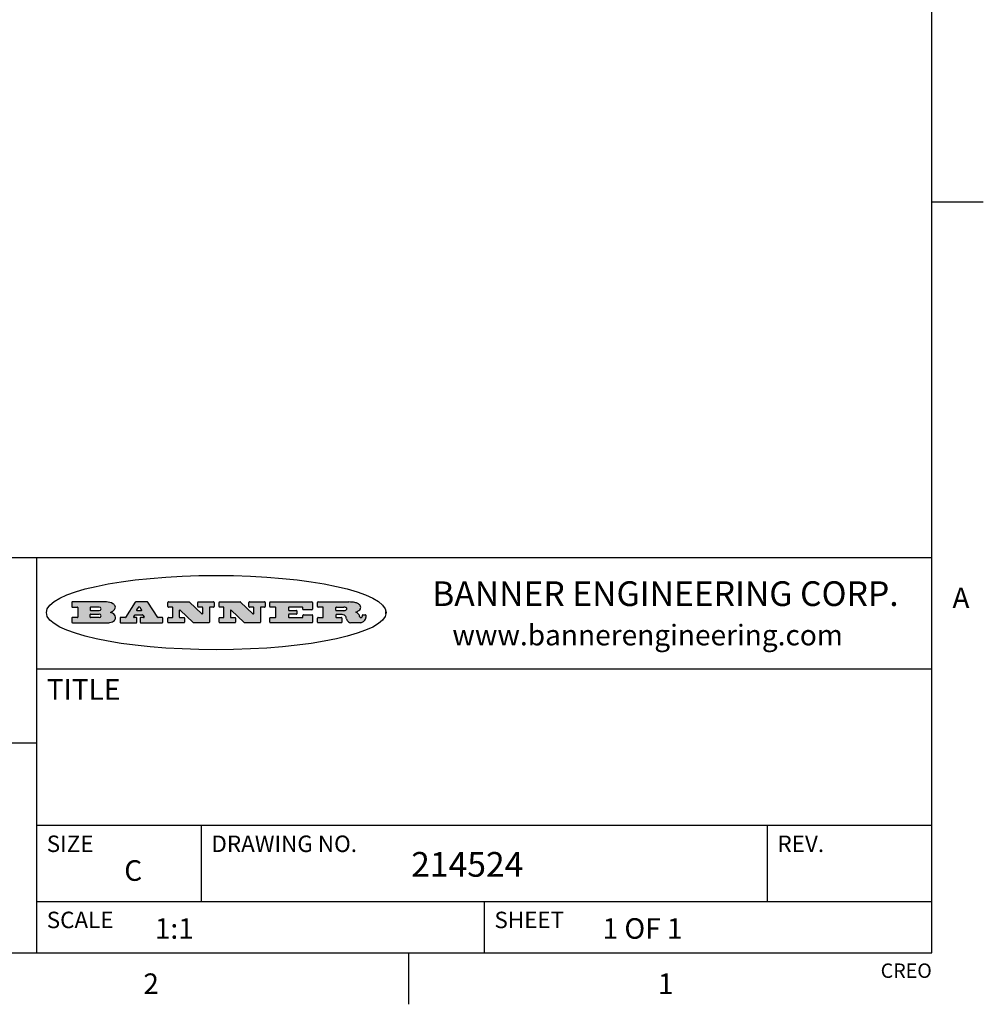
# Model space of a CAD drawing. Units: inches. Extents: x 0.7 to 21.3, y 0.5 to 16.
# Drawn here: x 16.6 to 21.3, y 0.5 to 5.3 of the extents above; entities that cross this region are included whole.
import ezdxf

# ---------------------------------------------------------------- set-up
doc = ezdxf.new("R2010")
doc.units = ezdxf.units.IN
doc.header["$LTSCALE"] = 1.21
doc.header["$MEASUREMENT"] = 0
doc.layers.get('0').update_dxf_attribs({"linetype": 'CONTINUOUS'})
doc.styles.add('TEXTSTYLE_2', font='txt', dxfattribs={"width": 0.8})
doc.styles.add('TEXTSTYLE_3', font='txt', dxfattribs={"width": 0.9})

msp = doc.modelspace()

# ---------------------------------------------------------------- hatches: boundary and pattern name
at = {"linetype": 'CONTINUOUS'}
h = msp.add_hatch(color=7, dxfattribs=at)
edge = h.paths.add_edge_path()
edge.add_arc((18.2265855264, 2.3716475527), 0.0173408616, 232.4713476722, 267.338189944)
edge.add_arc((18.2296840914, 2.3774978567), 0.0238935861, 209.8247607259, 235.1255079367)
edge.add_arc((18.2495655574, 2.384346736), 0.044722495, 195.531588407, 204.7624440448)
edge.add_line((18.206476195, 2.3723714111), (18.204672194, 2.3784404145))
edge.add_arc((18.1662929967, 2.368643334), 0.0396099176, 14.3201081283, 22.4984722084)
edge.add_arc((18.1890593051, 2.3776149607), 0.0151491919, 24.098260853, 63.0369451818)
edge.add_arc((18.1850046504, 2.3693353402), 0.0243676582, 63.3666028271, 90.3937697637)
edge.add_line((18.184837183, 2.3937024229), (18.1572301677, 2.3937024229))
edge.add_arc((18.1572301659, 2.3912274234), 0.0024749995, 89.9999571957, 180.0000428043)
edge.add_line((18.1547551663, 2.3912274216), (18.1547551663, 2.3815284162))
edge.add_arc((18.1572301659, 2.3815284143), 0.0024749995, 179.9999571957, 270.0000428043)
edge.add_line((18.1572301677, 2.3790534148), (18.1818891814, 2.3790534148))
edge.add_arc((18.1818891832, 2.3765784153), 0.0024749995, 359.9999571957, 90.0000428042)
edge.add_line((18.1843641828, 2.3765784134), (18.1843641828, 2.3568004025))
edge.add_arc((18.1818891832, 2.3568004006), 0.0024749995, 269.9999571958, 4.28043e-05)
edge.add_line((18.1818891814, 2.3543254011), (18.0683181184, 2.3543254011))
edge.add_arc((18.0683181166, 2.3568004006), 0.0024749995, 179.9999571957, 270.0000428042)
edge.add_line((18.065843117, 2.3568004025), (18.065843117, 2.3766004134))
edge.add_arc((18.0683181166, 2.3766004153), 0.0024749995, 89.9999571958, 180.0000428043)
edge.add_line((18.0683181184, 2.3790754148), (18.091064131, 2.3790754148))
edge.add_arc((18.0910641329, 2.3815504143), 0.0024749995, 269.9999571957, 4.28043e-05)
edge.add_line((18.0935391324, 2.3815504162), (18.0935391324, 2.4279054419))
edge.add_arc((18.0910641329, 2.4279054437), 0.0024749995, 359.9999571957, 90.0000428043)
edge.add_line((18.091064131, 2.4303804433), (18.0683181184, 2.4303804433))
edge.add_arc((18.0683181166, 2.4328554428), 0.0024749995, 179.9999571957, 270.0000428043)
edge.add_line((18.065843117, 2.4328554446), (18.065843117, 2.4526554556))
edge.add_arc((18.0683181166, 2.4526554575), 0.0024749995, 89.9999571958, 180.0000428043)
edge.add_line((18.0683181184, 2.455130457), (18.2178992014, 2.455130457))
edge.add_arc((18.2152358981, 2.2725915465), 0.1825583387, 79.8618509324, 89.1640948679)
edge.add_arc((18.2415401884, 2.4134150625), 0.039319019, 59.1202086415, 81.4730239328)
edge.add_arc((18.2471995846, 2.4197497317), 0.0310192946, 34.7540871, 62.0879016178)
edge.add_arc((18.2588883357, 2.4282993328), 0.0165459396, 1.548452892, 33.5033152417)
edge.add_arc((18.2621849309, 2.428467785), 0.0132462337, 331.1510006998, 1.205404301)
edge.add_arc((18.2511742746, 2.4351463727), 0.0261183659, 305.6373831893, 329.9727629745)
edge.add_arc((18.220842337, 2.4783532224), 0.0789082104, 292.906155071, 305.2574666259)
edge.add_arc((18.197141171, 2.3016991173), 0.117346916, 58.614769177, 62.3737227606)
edge.add_arc((18.2450241237, 2.3798263774), 0.0257145923, 39.3804255939, 59.0361096173)
edge.add_arc((18.2439037681, 2.3797532943), 0.0266349791, 20.3630922153, 37.9727053099)
edge.add_arc((18.2260032264, 2.3725718859), 0.0459185159, 15.6740290068, 20.9917271228)
edge.add_arc((18.2845735615, 2.3882148688), 0.0147197649, 192.7054516565, 206.0594861022)
edge.add_arc((18.2760792244, 2.3840063824), 0.0052403997, 205.5232099488, 227.5054868079)
edge.add_arc((18.2743509251, 2.3821910097), 0.0027347709, 228.5117626738, 266.1485845755)
edge.add_line((18.2741672326, 2.379462415), (18.2752762332, 2.379462415))
edge.add_arc((18.2752146786, 2.3927110743), 0.0132488022, 270.266200055, 281.2404888597)
edge.add_arc((18.2764089196, 2.3869743807), 0.0073895522, 280.8288201977, 305.0837508495)
edge.add_arc((18.2768101012, 2.3861235343), 0.0064647042, 306.5086174083, 340.2162360092)
edge.add_arc((18.2716089246, 2.3878675959), 0.0119498009, 340.7883861657, 1.1691452593)
edge.add_line((18.2835562378, 2.3881114198), (18.2835562378, 2.3907374213))
edge.add_arc((18.2860312373, 2.3907374231), 0.0024749995, 89.9999571957, 180.0000428043)
edge.add_line((18.2860312391, 2.3932124227), (18.2981412459, 2.3932124227))
edge.add_arc((18.2981412477, 2.3907374231), 0.0024749995, 359.9999571957, 90.0000428043)
edge.add_line((18.3006162472, 2.3907374213), (18.3006162472, 2.3791854149))
edge.add_arc((18.2830605507, 2.3792897325), 0.0175560065, 332.2279060967, 359.6595469939)
edge.add_arc((18.2737535399, 2.384184238), 0.0280715479, 308.5071794988, 332.2400656899)
edge.add_arc((18.2667613545, 2.3917854558), 0.0383802683, 288.7656836787, 309.6104317088)
edge.add_arc((18.2724993219, 2.3741987064), 0.0198837666, 271.8586572978, 289.4131338543)
edge.add_line((18.273144232, 2.3543254011), (18.2257802057, 2.3543254011))
edge = h.paths.add_edge_path()
edge.add_arc((17.8362019878, 2.3568004006), 0.0024749995, 179.9999571957, 270.0000428042)
edge.add_line((17.8337269883, 2.3568004025), (17.8337269883, 2.3766004134))
edge.add_arc((17.8362019878, 2.3766004153), 0.0024749995, 89.9999571958, 180.0000428043)
edge.add_line((17.8362019897, 2.3790754148), (17.860125003, 2.3790754148))
edge.add_arc((17.8601250048, 2.3815504143), 0.0024749995, 269.9999571956, 4.28042e-05)
edge.add_line((17.8626000043, 2.3815504162), (17.8626000043, 2.4279054419))
edge.add_arc((17.8601250048, 2.4279054437), 0.0024749995, 359.9999571957, 90.0000428043)
edge.add_line((17.860125003, 2.4303804433), (17.8362019897, 2.4303804433))
edge.add_arc((17.8362019878, 2.4328554428), 0.0024749995, 179.9999571957, 270.0000428043)
edge.add_line((17.8337269883, 2.4328554446), (17.8337269883, 2.4526554556))
edge.add_arc((17.8362019878, 2.4526554575), 0.0024749995, 89.9999571958, 180.0000428043)
edge.add_line((17.8362019897, 2.455130457), (18.0379951016, 2.455130457))
edge.add_arc((18.0379951034, 2.4526554575), 0.0024749995, 359.9999571957, 90.0000428042)
edge.add_line((18.040470103, 2.4526554556), (18.040470103, 2.4196554373))
edge.add_arc((18.0379951034, 2.4196554355), 0.0024749995, 269.9999571956, 4.28042e-05)
edge.add_line((18.0379951016, 2.4171804359), (17.9961310784, 2.4171804359))
edge.add_arc((17.9961310765, 2.4196554355), 0.0024749995, 179.9999571957, 270.0000428043)
edge.add_line((17.993656077, 2.4196554373), (17.993656077, 2.4279054419))
edge.add_arc((17.9911810775, 2.4279054437), 0.0024749995, 359.9999571957, 90.0000428043)
edge.add_line((17.9911810756, 2.4303804433), (17.9271410401, 2.4303804433))
edge.add_arc((17.9271410383, 2.4279054437), 0.0024749995, 89.9999571958, 180.0000428043)
edge.add_line((17.9246660387, 2.4279054419), (17.9246660387, 2.4163554355))
edge.add_arc((17.9271410383, 2.4163554336), 0.0024749995, 179.9999571957, 270.0000428042)
edge.add_line((17.9271410401, 2.4138804341), (17.9623080596, 2.4138804341))
edge.add_arc((17.9623080615, 2.4114054346), 0.0024749995, 359.9999571957, 90.0000428042)
edge.add_line((17.964783061, 2.4114054327), (17.964783061, 2.3980504253))
edge.add_arc((17.9623080615, 2.3980504235), 0.0024749995, 269.9999571956, 4.28042e-05)
edge.add_line((17.9623080596, 2.395575424), (17.9271410401, 2.395575424))
edge.add_arc((17.9271410383, 2.3931004244), 0.0024749995, 89.9999571958, 180.0000428043)
edge.add_line((17.9246660387, 2.3931004226), (17.9246660387, 2.3815504162))
edge.add_arc((17.9271410383, 2.3815504143), 0.0024749995, 179.9999571957, 270.0000428043)
edge.add_line((17.9271410401, 2.3790754148), (17.9921450762, 2.3790754148))
edge.add_arc((17.992145078, 2.3815504143), 0.0024749995, 269.9999571958, 4.28043e-05)
edge.add_line((17.9946200775, 2.3815504162), (17.9946200775, 2.3898004208))
edge.add_arc((17.9970950771, 2.3898004226), 0.0024749995, 89.9999571958, 180.0000428043)
edge.add_line((17.9970950789, 2.3922754221), (18.0394141024, 2.3922754221))
edge.add_arc((18.0394141042, 2.3898004226), 0.0024749995, 359.9999571957, 90.0000428043)
edge.add_line((18.0418891038, 2.3898004208), (18.0418891038, 2.3568004025))
edge.add_arc((18.0394141042, 2.3568004006), 0.0024749995, 269.9999571958, 4.28043e-05)
edge.add_line((18.0394141024, 2.3543254011), (17.8362019897, 2.3543254011))
edge = h.paths.add_edge_path()
edge.add_arc((17.7115227858, 2.3567995689), 0.0024741678, 226.3477981898, 270.0031206038)
edge.add_line((17.7098149196, 2.3550094015), (17.6465348845, 2.415387435))
edge.add_arc((17.6448261836, 2.4135964972), 0.0024753014, 46.3461263058, 180.0014637321)
edge.add_line((17.6423508822, 2.413596434), (17.6423508822, 2.3815504162))
edge.add_arc((17.6448258817, 2.3815504143), 0.0024749995, 179.9999571957, 270.0000428043)
edge.add_line((17.6448258836, 2.3790754148), (17.6651428948, 2.3790754148))
edge.add_arc((17.6651428967, 2.3766004153), 0.0024749995, 359.9999571957, 90.0000428043)
edge.add_line((17.6676178962, 2.3766004134), (17.6676178962, 2.3568004025))
edge.add_arc((17.6651428967, 2.3568004006), 0.0024749995, 269.9999571958, 4.28043e-05)
edge.add_line((17.6651428948, 2.3543254011), (17.5894788529, 2.3543254011))
edge.add_arc((17.589478851, 2.3568004006), 0.0024749995, 179.9999571957, 270.0000428042)
edge.add_line((17.5870038515, 2.3568004025), (17.5870038515, 2.3766004134))
edge.add_arc((17.589478851, 2.3766004153), 0.0024749995, 89.9999571957, 180.0000428043)
edge.add_line((17.5894788529, 2.3790754148), (17.6081248632, 2.3790754148))
edge.add_arc((17.6081248651, 2.3815504143), 0.0024749995, 269.9999571957, 4.28043e-05)
edge.add_line((17.6105998646, 2.3815504162), (17.6105998646, 2.4279054419))
edge.add_arc((17.6081248651, 2.4279054437), 0.0024749995, 359.9999571957, 90.0000428043)
edge.add_line((17.6081248632, 2.4303804433), (17.5894788529, 2.4303804433))
edge.add_arc((17.589478851, 2.4328554428), 0.0024749995, 179.9999571957, 270.0000428043)
edge.add_line((17.5870038515, 2.4328554446), (17.5870038515, 2.4526554556))
edge.add_arc((17.589478851, 2.4526554575), 0.0024749995, 89.9999571957, 180.0000428043)
edge.add_line((17.5894788529, 2.455130457), (17.6899369086, 2.455130457))
edge.add_arc((17.6899370433, 2.4526562892), 0.0024741678, 46.3477981899, 90.0031206038)
edge.add_line((17.6916449095, 2.4544464566), (17.7516779428, 2.3971664249))
edge.add_arc((17.7533866437, 2.3989573626), 0.0024753014, 226.3461263059, 0.0014637321)
edge.add_line((17.7558619451, 2.3989574258), (17.7558619451, 2.4279054419))
edge.add_arc((17.7533869456, 2.4279054437), 0.0024749995, 359.9999571957, 90.0000428043)
edge.add_line((17.7533869438, 2.4303804433), (17.7346109333, 2.4303804433))
edge.add_arc((17.7346109315, 2.4328554428), 0.0024749995, 179.9999571957, 270.0000428043)
edge.add_line((17.732135932, 2.4328554446), (17.732135932, 2.4526554556))
edge.add_arc((17.7346109315, 2.4526554575), 0.0024749995, 89.9999571958, 180.0000428043)
edge.add_line((17.7346109333, 2.455130457), (17.8086119744, 2.455130457))
edge.add_arc((17.8086119762, 2.4526554575), 0.0024749995, 359.9999571957, 90.0000428043)
edge.add_line((17.8110869758, 2.4526554556), (17.8110869758, 2.4328554446))
edge.add_arc((17.8086119762, 2.4328554428), 0.0024749995, 269.9999571956, 4.28042e-05)
edge.add_line((17.8086119744, 2.4303804433), (17.7906789644, 2.4303804433))
edge.add_arc((17.7906789626, 2.4279054437), 0.0024749995, 89.9999571957, 180.0000428043)
edge.add_line((17.7882039631, 2.4279054419), (17.7882039631, 2.3568004025))
edge.add_arc((17.7857289635, 2.3568004006), 0.0024749995, 269.9999571957, 4.28043e-05)
edge.add_line((17.7857289617, 2.3543254011), (17.7115229205, 2.3543254011))
edge = h.paths.add_edge_path()
edge.add_arc((17.4632701481, 2.3568008172), 0.0024754162, 226.3593695814, 270.0146919954)
edge.add_line((17.4615617819, 2.3550094015), (17.3982817468, 2.415387435))
edge.add_arc((17.3965730459, 2.4135964972), 0.0024753014, 46.3461263058, 180.0014637321)
edge.add_line((17.3940977445, 2.413596434), (17.3940977445, 2.3815504162))
edge.add_arc((17.396572744, 2.3815504143), 0.0024749995, 179.9999571957, 270.0000428043)
edge.add_line((17.3965727459, 2.3790754148), (17.4168897572, 2.3790754148))
edge.add_arc((17.416889759, 2.3766004153), 0.0024749995, 359.9999571957, 90.0000428043)
edge.add_line((17.4193647585, 2.3766004134), (17.4193647585, 2.3568004025))
edge.add_arc((17.416889759, 2.3568004006), 0.0024749995, 269.9999571957, 4.28043e-05)
edge.add_line((17.4168897572, 2.3543254011), (17.3412257152, 2.3543254011))
edge.add_arc((17.3412257133, 2.3568004006), 0.0024749995, 179.9999571957, 270.0000428043)
edge.add_line((17.3387507138, 2.3568004025), (17.3387507138, 2.3766004134))
edge.add_arc((17.3412257133, 2.3766004153), 0.0024749995, 89.9999571957, 180.0000428043)
edge.add_line((17.3412257152, 2.3790754148), (17.3598727255, 2.3790754148))
edge.add_arc((17.3598727274, 2.3815504143), 0.0024749995, 269.9999571957, 4.28043e-05)
edge.add_line((17.3623477269, 2.3815504162), (17.3623477269, 2.4279054419))
edge.add_arc((17.3598727274, 2.4279054437), 0.0024749995, 359.9999571957, 90.0000428044)
edge.add_line((17.3598727255, 2.4303804433), (17.3412257152, 2.4303804433))
edge.add_arc((17.3412257133, 2.4328554428), 0.0024749995, 179.9999571957, 270.0000428043)
edge.add_line((17.3387507138, 2.4328554446), (17.3387507138, 2.4526554556))
edge.add_arc((17.3412257133, 2.4526554575), 0.0024749995, 89.9999571957, 180.0000428043)
edge.add_line((17.3412257152, 2.455130457), (17.4416837709, 2.455130457))
edge.add_arc((17.4416839057, 2.4526562892), 0.0024741678, 46.3477981899, 90.0031206038)
edge.add_line((17.4433917718, 2.4544464566), (17.5034248051, 2.3971664249))
edge.add_arc((17.5051335061, 2.3989573626), 0.0024753014, 226.3461263059, 0.0014637321)
edge.add_line((17.5076088075, 2.3989574258), (17.5076088075, 2.4279054419))
edge.add_arc((17.5051338079, 2.4279054437), 0.0024749995, 359.9999571957, 90.0000428043)
edge.add_line((17.5051338061, 2.4303804433), (17.4863577957, 2.4303804433))
edge.add_arc((17.4863577938, 2.4328554428), 0.0024749995, 179.9999571957, 270.0000428043)
edge.add_line((17.4838827943, 2.4328554446), (17.4838827943, 2.4526554556))
edge.add_arc((17.4863577938, 2.4526554575), 0.0024749995, 89.9999571957, 180.0000428043)
edge.add_line((17.4863577957, 2.455130457), (17.5603588367, 2.455130457))
edge.add_arc((17.5603588386, 2.4526554575), 0.0024749995, 359.9999571957, 90.0000428042)
edge.add_line((17.5628338381, 2.4526554556), (17.5628338381, 2.4328554446))
edge.add_arc((17.5603588386, 2.4328554428), 0.0024749995, 269.9999571958, 4.28043e-05)
edge.add_line((17.5603588367, 2.4303804433), (17.5424258268, 2.4303804433))
edge.add_arc((17.5424258249, 2.4279054437), 0.0024749995, 89.9999571958, 180.0000428043)
edge.add_line((17.5399508254, 2.4279054419), (17.5399508254, 2.3568004025))
edge.add_arc((17.5374758259, 2.3568004006), 0.0024749995, 269.9999571958, 4.28043e-05)
edge.add_line((17.537475824, 2.3543254011), (17.4632707829, 2.3543254011))
edge = h.paths.add_edge_path()
edge.add_arc((17.0481152095, 2.4027328529), 0.048483885, 273.21763719, 303.0749121182)
edge.add_arc((17.0629546036, 2.379965244), 0.0213072145, 303.0488228549, 355.7263138674)
edge.add_arc((17.0688911042, 2.3799744343), 0.0153945295, 354.0454548824, 5.1878013979)
edge.add_arc((17.0620614151, 2.3797859164), 0.0222174455, 4.0793399388, 69.834329283)
edge.add_line((17.0697205646, 2.4006414268), (17.059669559, 2.4041904287))
edge.add_line((17.059669559, 2.4041904287), (17.0679095636, 2.4089664314))
edge.add_arc((17.0460441811, 2.445793323), 0.0428289026, 300.6990502959, 319.0591802498)
edge.add_arc((17.0660727781, 2.4296649696), 0.0171568255, 315.9145124245, 16.0049121283)
edge.add_arc((17.0611211659, 2.4263113051), 0.0229166529, 20.6563876465, 62.3316896973)
edge.add_arc((17.0404590422, 2.3933827403), 0.061747717, 59.5385584989, 90.0050977555)
edge.add_line((17.0404535484, 2.455130457), (16.8743904563, 2.455130457))
edge.add_arc((16.8743904545, 2.4526554575), 0.0024749995, 89.9999571958, 180.0000428043)
edge.add_line((16.8719154549, 2.4526554556), (16.8719154549, 2.4328554446))
edge.add_arc((16.8743904545, 2.4328554428), 0.0024749995, 179.9999571957, 270.0000428043)
edge.add_line((16.8743904563, 2.4303804433), (16.8983324696, 2.4303804433))
edge.add_arc((16.8983324714, 2.4279054437), 0.0024749995, 359.9999571957, 90.0000428043)
edge.add_line((16.9008074709, 2.4279054419), (16.9008074709, 2.3815504162))
edge.add_arc((16.8983324714, 2.3815504143), 0.0024749995, 269.9999571958, 4.28043e-05)
edge.add_line((16.8983324696, 2.3790754148), (16.8743904563, 2.3790754148))
edge.add_arc((16.8743904545, 2.3766004153), 0.0024749995, 89.9999571958, 180.0000428043)
edge.add_line((16.8719154549, 2.3766004134), (16.8719154549, 2.3568004025))
edge.add_arc((16.8743904545, 2.3568004006), 0.0024749995, 179.9999571957, 270.0000428042)
edge.add_line((16.8743904563, 2.3543254011), (17.0508365542, 2.3543254011))
edge = h.paths.add_edge_path()
edge.add_arc((17.1857496308, 2.3568004006), 0.0024749995, 269.9999571958, 4.28044e-05)
edge.add_line((17.1882246303, 2.3568004025), (17.1882246303, 2.3766004134))
edge.add_arc((17.1857496308, 2.3766004153), 0.0024749995, 359.9999571957, 90.0000428043)
edge.add_line((17.185749629, 2.3790754148), (17.1744666227, 2.3790754148))
edge.add_arc((17.1744665134, 2.3815504549), 0.0024750401, 147.6063258011, 270.0025305754)
edge.add_line((17.1723766216, 2.3828764169), (17.1778926246, 2.3915704217))
edge.add_arc((17.1799825555, 2.3902442221), 0.0024752003, 89.998372645, 147.602165307)
edge.add_line((17.1799826258, 2.3927194224), (17.2148606451, 2.3927194224))
edge.add_arc((17.2148601055, 2.3902439622), 0.0024754602, 32.8959418574, 89.9875097202)
edge.add_line((17.2169386463, 2.3915884218), (17.2225646494, 2.3828954169))
edge.add_arc((17.2204866271, 2.3815506219), 0.0024752071, 270.0004896793, 32.9089806818)
edge.add_line((17.2204866482, 2.3790754148), (17.2060356402, 2.3790754148))
edge.add_arc((17.2060356384, 2.3766004153), 0.0024749995, 89.9999571958, 180.0000428043)
edge.add_line((17.2035606388, 2.3766004134), (17.2035606388, 2.3568004025))
edge.add_arc((17.2060356384, 2.3568004006), 0.0024749995, 179.9999571957, 270.0000428042)
edge.add_line((17.2060356402, 2.3543254011), (17.3113166986, 2.3543254011))
edge.add_arc((17.3113167005, 2.3568004006), 0.0024749995, 269.9999571957, 4.28043e-05)
edge.add_line((17.3137917, 2.3568004025), (17.3137917, 2.3766004134))
edge.add_arc((17.3113167005, 2.3766004153), 0.0024749995, 359.9999571957, 90.0000428043)
edge.add_line((17.3113166986, 2.3790754148), (17.2913006875, 2.3790754148))
edge.add_arc((17.291300808, 2.3815494558), 0.002474041, 212.9056413127, 269.9972091756)
edge.add_line((17.2892236864, 2.3802054154), (17.2414676599, 2.4540004564))
edge.add_arc((17.2393900382, 2.4526554968), 0.0024749602, 32.9172174468, 90.0087853096)
edge.add_line((17.2393896587, 2.455130457), (17.182214627, 2.455130457))
edge.add_arc((17.1822145567, 2.4526552567), 0.0024752003, 89.998372645, 147.602165307)
edge.add_line((17.1801246258, 2.4539814564), (17.1333245999, 2.3802244155))
edge.add_arc((17.131234669, 2.3815506151), 0.0024752003, 269.998372645, 327.602165307)
edge.add_line((17.1312345987, 2.3790754148), (17.1083735861, 2.3790754148))
edge.add_arc((17.1083735842, 2.3766004153), 0.0024749995, 89.9999571957, 180.0000428043)
edge.add_line((17.1058985847, 2.3766004134), (17.1058985847, 2.3568004025))
edge.add_arc((17.1083735842, 2.3568004006), 0.0024749995, 179.9999571957, 270.0000428043)
edge.add_line((17.1083735861, 2.3543254011), (17.185749629, 2.3543254011))
edge = h.paths.add_edge_path()
edge.add_arc((16.963795504, 2.3815504143), 0.0024749995, 179.9999571957, 270.0000428043)
edge.add_line((16.9613205045, 2.3815504162), (16.9613205045, 2.3939254231))
edge.add_arc((16.963795504, 2.3939254249), 0.0024749995, 89.9999571957, 180.0000428043)
edge.add_line((16.9637955059, 2.3964004244), (17.0051585288, 2.3964004244))
edge.add_arc((17.0051585288, 2.3877379196), 0.0086625048, 270, 90)
edge.add_line((17.0051585288, 2.3790754148), (16.9637955059, 2.3790754148))
edge = h.paths.add_edge_path()
edge.add_arc((18.1572301659, 2.415180433), 0.0024749995, 179.9999571957, 270.0000428043)
edge.add_line((18.1547551663, 2.4151804348), (18.1547551663, 2.4279054419))
edge.add_arc((18.1572301659, 2.4279054437), 0.0024749995, 89.9999571957, 180.0000428043)
edge.add_line((18.1572301677, 2.4303804433), (18.1940311881, 2.4303804433))
edge.add_arc((18.1924863006, 2.4019259643), 0.0284963867, 70.3834917948, 86.8922743861)
edge.add_arc((18.1973459106, 2.4149676972), 0.0145814632, 54.6746025112, 71.1660573124)
edge.add_arc((18.2024754016, 2.4218216224), 0.0060275915, 20.9055592135, 56.7851676243)
edge.add_arc((18.2037759605, 2.4224819047), 0.0045795888, 355.6235353944, 18.9942678268)
edge.add_arc((18.2025691502, 2.4227756809), 0.0058087709, 318.8515287446, 353.6422345323)
edge.add_arc((18.198398534, 2.4260095887), 0.0110815393, 306.758405961, 320.4502234234)
edge.add_arc((18.1927693431, 2.4337504172), 0.0206523367, 289.6883413472, 306.4184925496)
edge.add_arc((18.1908418374, 2.4381440645), 0.0254407115, 270.7327484175, 290.441894219)
edge.add_line((18.1911671865, 2.4127054335), (18.1572301677, 2.4127054335))
edge = h.paths.add_edge_path()
edge.add_arc((17.0051585288, 2.4217179385), 0.0086625048, 270, 90)
edge.add_line((17.0051585288, 2.4303804433), (16.9637955059, 2.4303804433))
edge.add_arc((16.963795504, 2.4279054437), 0.0024749995, 89.9999571957, 180.0000428043)
edge.add_line((16.9613205045, 2.4279054419), (16.9613205045, 2.415530435))
edge.add_arc((16.963795504, 2.4155304332), 0.0024749995, 179.9999571957, 270.0000428043)
edge.add_line((16.9637955059, 2.4130554337), (17.0051585288, 2.4130554337))
edge = h.paths.add_edge_path()
edge.add_arc((17.2090556207, 2.4161446411), 0.0024752071, 270.0004896793, 32.9089806818)
edge.add_line((17.211133643, 2.4174894361), (17.203874639, 2.4287054423))
edge.add_arc((17.2017960982, 2.4273609828), 0.0024754602, 32.8959418573, 89.9875097202)
edge.add_line((17.2017966379, 2.429836443), (17.1956156344, 2.429836443))
edge.add_arc((17.1956155641, 2.4273612427), 0.0024752003, 89.998372645, 147.6021653069)
edge.add_line((17.1935256333, 2.4286874423), (17.1864086293, 2.4174704361))
edge.add_arc((17.1884985212, 2.4161444741), 0.0024750401, 147.6063258012, 270.0025305753)
edge.add_line((17.1884986305, 2.413669434), (17.2090556419, 2.413669434))
edge = h.paths.add_edge_path()
edge.add_ellipse((17.573550844, 2.4034764283), major_axis=(-0.8250004575, 0), ratio=0.218572, start_angle=0, end_angle=-0)

# ---------------------------------------------------------------- linework, layer by layer
at = {"color": 7, "linetype": 'CONTINUOUS'}
for p, q in [((21.05, 0.75), (21.05, 15.75)), ((21.05, 4.4), (21.3, 4.4)), ((21.05, 2.67), (14.7, 2.67)), ((16.7, 2.67), (16.7, 0.75)), ((16.8719154549, 2.4526554556), (16.8719154549, 2.4328554446)), ((17.0404535484, 2.455130457), (16.8743904563, 2.455130457)), ((17.1801246258, 2.4539814564), (17.1333245999, 2.3802244155)), ((17.2393896587, 2.455130457), (17.182214627, 2.455130457)), ((17.2892236864, 2.3802054154), (17.2414676599, 2.4540004564)), ((17.3387507138, 2.4328554446), (17.3387507138, 2.4526554556)), ((17.3412257152, 2.455130457), (17.4416837709, 2.455130457)), ((17.4433917718, 2.4544464566), (17.5034248051, 2.3971664249)), ((17.4838827943, 2.4328554446), (17.4838827943, 2.4526554556)), ((17.4863577957, 2.455130457), (17.5603588367, 2.455130457)), ((17.5628338381, 2.4526554556), (17.5628338381, 2.4328554446)), ((17.5870038515, 2.4328554446), (17.5870038515, 2.4526554556)), ((17.5894788529, 2.455130457), (17.6899369086, 2.455130457)), ((17.6916449095, 2.4544464566), (17.7516779428, 2.3971664249)), ((17.732135932, 2.4328554446), (17.732135932, 2.4526554556)), ((17.7346109333, 2.455130457), (17.8086119744, 2.455130457)), ((17.8110869758, 2.4526554556), (17.8110869758, 2.4328554446)), ((17.8337269883, 2.4328554446), (17.8337269883, 2.4526554556)), ((17.8362019897, 2.455130457), (18.0379951016, 2.455130457)), ((18.040470103, 2.4526554556), (18.040470103, 2.4196554373)), ((18.065843117, 2.4328554446), (18.065843117, 2.4526554556)), ((18.0683181184, 2.455130457), (18.2178992014, 2.455130457)), ((16.8743904563, 2.4303804433), (16.8983324696, 2.4303804433)), ((16.9008074709, 2.4279054419), (16.9008074709, 2.3815504162)), ((16.9613205045, 2.4279054419), (16.9613205045, 2.415530435)), ((16.9613205045, 2.3815504162), (16.9613205045, 2.3939254231)), ((17.0051585288, 2.4303804433), (16.9637955059, 2.4303804433)), ((16.9637955059, 2.4130554337), (17.0051585288, 2.4130554337)), ((16.9637955059, 2.3964004244), (17.0051585288, 2.3964004244)), ((17.059669559, 2.4041904287), (17.0679095636, 2.4089664314)), ((17.0697205646, 2.4006414268), (17.059669559, 2.4041904287)), ((17.1799826258, 2.3927194224), (17.2148606451, 2.3927194224)), ((17.1935256333, 2.4286874423), (17.1864086293, 2.4174704361)), ((17.1884986305, 2.413669434), (17.2090556419, 2.413669434)), ((17.2017966379, 2.429836443), (17.1956156344, 2.429836443)), ((17.211133643, 2.4174894361), (17.203874639, 2.4287054423)), ((17.3598727255, 2.4303804433), (17.3412257152, 2.4303804433)), ((17.3623477269, 2.3815504162), (17.3623477269, 2.4279054419)), ((17.3940977445, 2.413596434), (17.3940977445, 2.3815504162)), ((17.4615617819, 2.3550094015), (17.3982817468, 2.415387435)), ((17.5051338061, 2.4303804433), (17.4863577957, 2.4303804433)), ((17.5076088075, 2.3989574258), (17.5076088075, 2.4279054419)), ((17.5399508254, 2.4279054419), (17.5399508254, 2.3568004025)), ((17.5603588367, 2.4303804433), (17.5424258268, 2.4303804433)), ((17.6081248632, 2.4303804433), (17.5894788529, 2.4303804433)), ((17.6105998646, 2.3815504162), (17.6105998646, 2.4279054419)), ((17.6423508822, 2.413596434), (17.6423508822, 2.3815504162)), ((17.7098149196, 2.3550094015), (17.6465348845, 2.415387435)), ((17.7533869438, 2.4303804433), (17.7346109333, 2.4303804433)), ((17.7558619451, 2.3989574258), (17.7558619451, 2.4279054419)), ((17.7882039631, 2.4279054419), (17.7882039631, 2.3568004025)), ((17.8086119744, 2.4303804433), (17.7906789644, 2.4303804433)), ((17.860125003, 2.4303804433), (17.8362019897, 2.4303804433)), ((17.8626000043, 2.3815504162), (17.8626000043, 2.4279054419)), ((17.9246660387, 2.4279054419), (17.9246660387, 2.4163554355)), ((17.9246660387, 2.3931004226), (17.9246660387, 2.3815504162)), ((17.9911810756, 2.4303804433), (17.9271410401, 2.4303804433)), ((17.9271410401, 2.4138804341), (17.9623080596, 2.4138804341)), ((17.9623080596, 2.395575424), (17.9271410401, 2.395575424)), ((17.964783061, 2.4114054327), (17.964783061, 2.3980504253)), ((17.993656077, 2.4196554373), (17.993656077, 2.4279054419)), ((18.0379951016, 2.4171804359), (17.9961310784, 2.4171804359)), ((17.9970950789, 2.3922754221), (18.0394141024, 2.3922754221)), ((18.091064131, 2.4303804433), (18.0683181184, 2.4303804433)), ((18.0935391324, 2.3815504162), (18.0935391324, 2.4279054419)), ((18.1547551663, 2.4151804348), (18.1547551663, 2.4279054419)), ((18.1572301677, 2.4303804433), (18.1940311881, 2.4303804433)), ((18.1911671865, 2.4127054335), (18.1572301677, 2.4127054335)), ((18.184837183, 2.3937024229), (18.1572301677, 2.3937024229)), ((18.2860312391, 2.3932124227), (18.2981412459, 2.3932124227)), ((18.3975725422, 2.3981678251), (18.3975725422, 2.4087850316)), ((16.8719154549, 2.3766004134), (16.8719154549, 2.3568004025)), ((16.8983324696, 2.3790754148), (16.8743904563, 2.3790754148)), ((16.8743904563, 2.3543254011), (17.0508365542, 2.3543254011)), ((17.0051585288, 2.3790754148), (16.9637955059, 2.3790754148)), ((17.1058985847, 2.3766004134), (17.1058985847, 2.3568004025)), ((17.1312345987, 2.3790754148), (17.1083735861, 2.3790754148)), ((17.1083735861, 2.3543254011), (17.185749629, 2.3543254011)), ((17.1723766216, 2.3828764169), (17.1778926246, 2.3915704217)), ((17.185749629, 2.3790754148), (17.1744666227, 2.3790754148)), ((17.1882246303, 2.3568004025), (17.1882246303, 2.3766004134)), ((17.2035606388, 2.3766004134), (17.2035606388, 2.3568004025)), ((17.2204866482, 2.3790754148), (17.2060356402, 2.3790754148)), ((17.2060356402, 2.3543254011), (17.3113166986, 2.3543254011)), ((17.2169386463, 2.3915884218), (17.2225646494, 2.3828954169)), ((17.3113166986, 2.3790754148), (17.2913006875, 2.3790754148)), ((17.3137917, 2.3568004025), (17.3137917, 2.3766004134)), ((17.3387507138, 2.3568004025), (17.3387507138, 2.3766004134)), ((17.3412257152, 2.3790754148), (17.3598727255, 2.3790754148)), ((17.4168897572, 2.3543254011), (17.3412257152, 2.3543254011)), ((17.3965727459, 2.3790754148), (17.4168897572, 2.3790754148)), ((17.4193647585, 2.3766004134), (17.4193647585, 2.3568004025)), ((17.537475824, 2.3543254011), (17.4632707829, 2.3543254011)), ((17.5870038515, 2.3568004025), (17.5870038515, 2.3766004134)), ((17.5894788529, 2.3790754148), (17.6081248632, 2.3790754148)), ((17.6651428948, 2.3543254011), (17.5894788529, 2.3543254011)), ((17.6448258836, 2.3790754148), (17.6651428948, 2.3790754148)), ((17.6676178962, 2.3766004134), (17.6676178962, 2.3568004025)), ((17.7857289617, 2.3543254011), (17.7115229205, 2.3543254011)), ((17.8337269883, 2.3568004025), (17.8337269883, 2.3766004134)), ((17.8362019897, 2.3790754148), (17.860125003, 2.3790754148)), ((18.0394141024, 2.3543254011), (17.8362019897, 2.3543254011)), ((17.9271410401, 2.3790754148), (17.9921450762, 2.3790754148)), ((17.9946200775, 2.3815504162), (17.9946200775, 2.3898004208)), ((18.0418891038, 2.3898004208), (18.0418891038, 2.3568004025)), ((18.065843117, 2.3568004025), (18.065843117, 2.3766004134)), ((18.0683181184, 2.3790754148), (18.091064131, 2.3790754148)), ((18.1818891814, 2.3543254011), (18.0683181184, 2.3543254011)), ((18.1547551663, 2.3912274216), (18.1547551663, 2.3815284162)), ((18.1572301677, 2.3790534148), (18.1818891814, 2.3790534148)), ((18.1843641828, 2.3765784134), (18.1843641828, 2.3568004025)), ((18.206476195, 2.3723714111), (18.204672194, 2.3784404145)), ((18.273144232, 2.3543254011), (18.2257802057, 2.3543254011)), ((18.2741672326, 2.379462415), (18.2752762332, 2.379462415)), ((18.2835562378, 2.3881114198), (18.2835562378, 2.3907374213)), ((18.3006162472, 2.3907374213), (18.3006162472, 2.3791854149)), ((16.7, 2.13), (21.05, 2.13)), ((14.7, 1.77), (16.7, 1.77)), ((16.7, 1.37), (21.05, 1.37)), ((17.5, 1.37), (17.5, 1)), ((20.25, 1.37), (20.25, 1)), ((16.7, 1), (21.05, 1)), ((18.875, 1), (18.875, 0.75)), ((0.964, 0.75), (21.05, 0.75)), ((18.507, 0.75), (18.507, 0.5))]:
    msp.add_line(p, q, dxfattribs=at)
for centre, radius, start, end in [((16.8743904545, 2.4526554575), 0.0024749995, 89.9999571957, 180.0000428043), ((17.0404590422, 2.3933827403), 0.061747717, 59.5385584989, 90.0050977555), ((17.0611211659, 2.4263113051), 0.0229166529, 20.6563876465, 62.3316896973), ((17.1822145567, 2.4526552567), 0.0024752003, 89.998372645, 147.602165307), ((17.2393900382, 2.4526554968), 0.0024749602, 32.9172174468, 90.0087853097), ((17.3412257133, 2.4526554575), 0.0024749995, 89.9999571957, 180.0000428043), ((17.4416839057, 2.4526562892), 0.0024741678, 46.3477981899, 90.0031206038), ((17.4863577938, 2.4526554575), 0.0024749995, 89.9999571957, 180.0000428043), ((17.5603588386, 2.4526554575), 0.0024749995, 359.9999571957, 90.0000428043), ((17.589478851, 2.4526554575), 0.0024749995, 89.9999571957, 180.0000428043), ((17.6899370433, 2.4526562892), 0.0024741678, 46.3477981899, 90.0031206038), ((17.7346109315, 2.4526554575), 0.0024749995, 89.9999571957, 180.0000428043), ((17.8086119762, 2.4526554575), 0.0024749995, 359.9999571957, 90.0000428043), ((17.8362019878, 2.4526554575), 0.0024749995, 89.9999571957, 180.0000428043), ((18.0379951034, 2.4526554575), 0.0024749995, 359.9999571957, 90.0000428043), ((18.0683181166, 2.4526554575), 0.0024749995, 89.9999571957, 180.0000428043), ((18.2152358981, 2.2725915465), 0.1825583387, 79.8618509324, 89.1640948679), ((18.2415401884, 2.4134150625), 0.039319019, 59.1202086415, 81.4730239328), ((18.2471995846, 2.4197497317), 0.0310192946, 34.7540871, 62.0879016178), ((16.8743904545, 2.4328554428), 0.0024749995, 179.9999571957, 270.0000428043), ((16.8983324714, 2.4279054437), 0.0024749995, 359.9999571957, 90.0000428043), ((16.963795504, 2.4279054437), 0.0024749995, 89.9999571957, 180.0000428043), ((16.963795504, 2.4155304332), 0.0024749995, 179.9999571957, 270.0000428043), ((16.963795504, 2.3939254249), 0.0024749995, 89.9999571957, 180.0000428043), ((17.0051585288, 2.4217179385), 0.0086625048, 270, 90), ((17.0051585288, 2.3877379196), 0.0086625048, 270, 90), ((17.0460441811, 2.445793323), 0.0428289026, 300.6990502959, 319.0591802498), ((17.0620614151, 2.3797859164), 0.0222174455, 4.0793399388, 69.834329283), ((17.0660727781, 2.4296649696), 0.0171568255, 315.9145124245, 16.0049121283), ((17.1799825555, 2.3902442221), 0.0024752003, 89.998372645, 147.602165307), ((17.1884985212, 2.4161444741), 0.0024750401, 147.6063258012, 270.0025305754), ((17.1956155641, 2.4273612427), 0.0024752003, 89.998372645, 147.602165307), ((17.2017960982, 2.4273609828), 0.0024754602, 32.8959418573, 89.9875097202), ((17.2090556207, 2.4161446411), 0.0024752071, 270.0004896793, 32.9089806818), ((17.2148601055, 2.3902439622), 0.0024754602, 32.8959418573, 89.9875097202), ((17.3412257133, 2.4328554428), 0.0024749995, 179.9999571957, 270.0000428043), ((17.3598727274, 2.4279054437), 0.0024749995, 359.9999571957, 90.0000428043), ((17.3965730459, 2.4135964972), 0.0024753014, 46.3461263059, 180.0014637321), ((17.4863577938, 2.4328554428), 0.0024749995, 179.9999571957, 270.0000428043), ((17.5051335061, 2.3989573626), 0.0024753014, 226.3461263059, 0.0014637321), ((17.5051338079, 2.4279054437), 0.0024749995, 359.9999571957, 90.0000428043), ((17.5424258249, 2.4279054437), 0.0024749995, 89.9999571957, 180.0000428043), ((17.5603588386, 2.4328554428), 0.0024749995, 269.9999571957, 4.28043e-05), ((17.589478851, 2.4328554428), 0.0024749995, 179.9999571957, 270.0000428043), ((17.6081248651, 2.4279054437), 0.0024749995, 359.9999571957, 90.0000428043), ((17.6448261836, 2.4135964972), 0.0024753014, 46.3461263058, 180.0014637321), ((17.7346109315, 2.4328554428), 0.0024749995, 179.9999571957, 270.0000428043), ((17.7533866437, 2.3989573626), 0.0024753014, 226.3461263059, 0.0014637321), ((17.7533869456, 2.4279054437), 0.0024749995, 359.9999571957, 90.0000428043), ((17.7906789626, 2.4279054437), 0.0024749995, 89.9999571957, 180.0000428043), ((17.8086119762, 2.4328554428), 0.0024749995, 269.9999571956, 4.28042e-05), ((17.8362019878, 2.4328554428), 0.0024749995, 179.9999571957, 270.0000428043), ((17.8601250048, 2.4279054437), 0.0024749995, 359.9999571957, 90.0000428043), ((17.9271410383, 2.4279054437), 0.0024749995, 89.9999571957, 180.0000428043), ((17.9271410383, 2.4163554336), 0.0024749995, 179.9999571957, 270.0000428043), ((17.9271410383, 2.3931004244), 0.0024749995, 89.9999571957, 180.0000428043), ((17.9623080615, 2.4114054346), 0.0024749995, 359.9999571957, 90.0000428043), ((17.9623080615, 2.3980504235), 0.0024749995, 269.9999571956, 4.28042e-05), ((17.9911810775, 2.4279054437), 0.0024749995, 359.9999571957, 90.0000428043), ((17.9961310765, 2.4196554355), 0.0024749995, 179.9999571957, 270.0000428043), ((17.9970950771, 2.3898004226), 0.0024749995, 89.9999571957, 180.0000428043), ((18.0379951034, 2.4196554355), 0.0024749995, 269.9999571956, 4.28042e-05), ((18.0394141042, 2.3898004226), 0.0024749995, 359.9999571957, 90.0000428043), ((18.0683181166, 2.4328554428), 0.0024749995, 179.9999571957, 270.0000428043), ((18.0910641329, 2.4279054437), 0.0024749995, 359.9999571957, 90.0000428043), ((18.1572301659, 2.4279054437), 0.0024749995, 89.9999571957, 180.0000428043), ((18.1572301659, 2.415180433), 0.0024749995, 179.9999571957, 270.0000428043), ((18.1572301659, 2.3912274234), 0.0024749995, 89.9999571957, 180.0000428043), ((18.1850046504, 2.3693353402), 0.0243676582, 63.3666028271, 90.3937697637), ((18.1908418374, 2.4381440645), 0.0254407115, 270.7327484175, 290.441894219), ((18.1924863006, 2.4019259643), 0.0284963867, 70.3834917948, 86.8922743861), ((18.1927693431, 2.4337504172), 0.0206523367, 289.6883413472, 306.4184925496), ((18.1973459106, 2.4149676972), 0.0145814632, 54.6746025112, 71.1660573124), ((18.198398534, 2.4260095887), 0.0110815393, 306.758405961, 320.4502234234), ((18.2024754016, 2.4218216224), 0.0060275915, 20.9055592135, 56.7851676243), ((18.2025691502, 2.4227756809), 0.0058087709, 318.8515287446, 353.6422345323), ((18.2037759605, 2.4224819047), 0.0045795888, 355.6235353944, 18.9942678268), ((18.220842337, 2.4783532224), 0.0789082104, 292.906155071, 305.2574666259), ((18.197141171, 2.3016991173), 0.117346916, 58.614769177, 62.3737227606), ((18.2450241237, 2.3798263774), 0.0257145923, 39.3804255939, 59.0361096173), ((18.2439037681, 2.3797532943), 0.0266349791, 20.3630922153, 37.9727053099), ((18.2511742746, 2.4351463727), 0.0261183659, 305.6373831893, 329.9727629745), ((18.2588883357, 2.4282993328), 0.0165459396, 1.548452892, 33.5033152417), ((18.2621849309, 2.428467785), 0.0132462337, 331.1510006998, 1.205404301), ((18.2860312373, 2.3907374231), 0.0024749995, 89.9999571957, 180.0000428043), ((18.2981412477, 2.3907374231), 0.0024749995, 359.9999571957, 90.0000428043), ((16.8743904545, 2.3766004153), 0.0024749995, 89.9999571957, 180.0000428043), ((16.8743904545, 2.3568004006), 0.0024749995, 179.9999571957, 270.0000428043), ((16.8983324714, 2.3815504143), 0.0024749995, 269.9999571957, 4.28043e-05), ((16.963795504, 2.3815504143), 0.0024749995, 179.9999571957, 270.0000428043), ((17.0481152095, 2.4027328529), 0.048483885, 273.21763719, 303.0749121182), ((17.0629546036, 2.379965244), 0.0213072145, 303.0488228549, 355.7263138674), ((17.0688911042, 2.3799744343), 0.0153945295, 354.0454548824, 5.1878013979), ((17.1083735842, 2.3766004153), 0.0024749995, 89.9999571957, 180.0000428043), ((17.1083735842, 2.3568004006), 0.0024749995, 179.9999571957, 270.0000428043), ((17.131234669, 2.3815506151), 0.0024752003, 269.9983726451, 327.602165307), ((17.1744665134, 2.3815504549), 0.0024750401, 147.6063258011, 270.0025305754), ((17.1857496308, 2.3766004153), 0.0024749995, 359.9999571957, 90.0000428043), ((17.1857496308, 2.3568004006), 0.0024749995, 269.9999571958, 4.28044e-05), ((17.2060356384, 2.3766004153), 0.0024749995, 89.9999571957, 180.0000428043), ((17.2060356384, 2.3568004006), 0.0024749995, 179.9999571957, 270.0000428043), ((17.2204866271, 2.3815506219), 0.0024752071, 270.0004896793, 32.9089806818), ((17.291300808, 2.3815494558), 0.002474041, 212.9056413127, 269.9972091755), ((17.3113167005, 2.3766004153), 0.0024749995, 359.9999571957, 90.0000428043), ((17.3113167005, 2.3568004006), 0.0024749995, 269.9999571957, 4.28043e-05), ((17.3412257133, 2.3766004153), 0.0024749995, 89.9999571957, 180.0000428043), ((17.3412257133, 2.3568004006), 0.0024749995, 179.9999571957, 270.0000428043), ((17.3598727274, 2.3815504143), 0.0024749995, 269.9999571957, 4.28043e-05), ((17.396572744, 2.3815504143), 0.0024749995, 179.9999571957, 270.0000428043), ((17.416889759, 2.3766004153), 0.0024749995, 359.9999571957, 90.0000428043), ((17.416889759, 2.3568004006), 0.0024749995, 269.9999571957, 4.28043e-05), ((17.4632701481, 2.3568008172), 0.0024754162, 226.3593695814, 270.0146919953), ((17.5374758259, 2.3568004006), 0.0024749995, 269.9999571957, 4.28043e-05), ((17.589478851, 2.3766004153), 0.0024749995, 89.9999571957, 180.0000428043), ((17.589478851, 2.3568004006), 0.0024749995, 179.9999571957, 270.0000428043), ((17.6081248651, 2.3815504143), 0.0024749995, 269.9999571957, 4.28043e-05), ((17.6448258817, 2.3815504143), 0.0024749995, 179.9999571957, 270.0000428043), ((17.6651428967, 2.3766004153), 0.0024749995, 359.9999571957, 90.0000428043), ((17.6651428967, 2.3568004006), 0.0024749995, 269.9999571957, 4.28043e-05), ((17.7115227858, 2.3567995689), 0.0024741678, 226.3477981898, 270.0031206038), ((17.7857289635, 2.3568004006), 0.0024749995, 269.9999571957, 4.28043e-05), ((17.8362019878, 2.3766004153), 0.0024749995, 89.9999571957, 180.0000428043), ((17.8362019878, 2.3568004006), 0.0024749995, 179.9999571957, 270.0000428043), ((17.8601250048, 2.3815504143), 0.0024749995, 269.9999571956, 4.28042e-05), ((17.9271410383, 2.3815504143), 0.0024749995, 179.9999571957, 270.0000428043), ((17.992145078, 2.3815504143), 0.0024749995, 269.9999571957, 4.28043e-05), ((18.0394141042, 2.3568004006), 0.0024749995, 269.9999571957, 4.28043e-05), ((18.0683181166, 2.3766004153), 0.0024749995, 89.9999571957, 180.0000428043), ((18.0683181166, 2.3568004006), 0.0024749995, 179.9999571957, 270.0000428043), ((18.0910641329, 2.3815504143), 0.0024749995, 269.9999571957, 4.28043e-05), ((18.1572301659, 2.3815284143), 0.0024749995, 179.9999571957, 270.0000428043), ((18.1818891832, 2.3765784153), 0.0024749995, 359.9999571957, 90.0000428043), ((18.1818891832, 2.3568004006), 0.0024749995, 269.9999571957, 4.28043e-05), ((18.1890593051, 2.3776149607), 0.0151491919, 24.098260853, 63.0369451818), ((18.1662929967, 2.368643334), 0.0396099176, 14.3201081283, 22.4984722084), ((18.2495655574, 2.384346736), 0.044722495, 195.531588407, 204.7624440448), ((18.2296840914, 2.3774978567), 0.0238935861, 209.8247607259, 235.1255079367), ((18.2265855264, 2.3716475527), 0.0173408616, 232.4713476722, 267.338189944), ((18.2260032264, 2.3725718859), 0.0459185159, 15.6740290068, 20.9917271228), ((18.2845735615, 2.3882148688), 0.0147197649, 192.7054516565, 206.0594861022), ((18.2760792244, 2.3840063824), 0.0052403997, 205.5232099488, 227.5054868079), ((18.2743509251, 2.3821910097), 0.0027347709, 228.5117626738, 266.1485845754), ((18.2724993219, 2.3741987064), 0.0198837666, 271.8586572978, 289.4131338543), ((18.2752146786, 2.3927110743), 0.0132488022, 270.266200055, 281.2404888597), ((18.2764089196, 2.3869743807), 0.0073895522, 280.8288201977, 305.0837508495), ((18.2667613545, 2.3917854558), 0.0383802683, 288.7656836787, 309.6104317088), ((18.2768101012, 2.3861235343), 0.0064647042, 306.5086174083, 340.2162360092), ((18.2716089246, 2.3878675959), 0.0119498009, 340.7883861657, 1.1691452593), ((18.2737535399, 2.384184238), 0.0280715479, 308.5071794988, 332.2400656899), ((18.2830605507, 2.3792897325), 0.0175560065, 332.2279060967, 359.6595469939)]:
    msp.add_arc(centre, radius, start, end, dxfattribs=at)
msp.add_ellipse((17.573550844, 2.4034764283), major_axis=(-0.8250004575, 0), ratio=0.218572, dxfattribs=at)

# ---------------------------------------------------------------- texts
at = {"color": 7, "linetype": 'CONTINUOUS', "line_spacing_factor": 0.9}
for s, insert, char_height, width, attachment_point, style in [('BANNER ENGINEERING CORP.', (19.7555637832, 2.555409194), 0.12, 2.592, 2, 'TEXTSTYLE_3'), ('A', (21.15, 2.525), 0.1, 0.08, 1, 'TEXTSTYLE_2'), ('www.bannerengineering.com', (19.6690932526, 2.3442032634), 0.1, 2, 2, 'TEXTSTYLE_2'), ('TITLE', (16.75, 2.08), 0.1, 0.4, 1, 'TEXTSTYLE_2'), ('C', (17.17, 1.2), 0.1, 0.08, 2, 'TEXTSTYLE_2'), ('2', (17.257, 0.65), 0.1, 0.08, 2, 'TEXTSTYLE_2'), ('1', (19.757, 0.65), 0.1, 0.08, 2, 'TEXTSTYLE_2')]:
    msp.add_mtext(s, dxfattribs=dict(at, insert=insert, char_height=char_height, width=width, attachment_point=attachment_point, style=style))
for s, insert, char_height, width, attachment_point in [('SIZE', (16.75, 1.32), 0.08, 0.32, 1), ('DRAWING NO.', (17.55, 1.32), 0.08, 0.88, 1), ('REV.', (20.3, 1.32), 0.08, 0.32, 1), ('214524', (18.5204017884, 1.2400373234), 0.12, 0.72, 1), ('SCALE', (16.75, 0.95), 0.08, 0.4, 1), ('1:1', (17.2749123633, 0.9184107931), 0.1, 0.3, 1), ('SHEET', (18.925, 0.95), 0.08, 0.4, 1), ('1 OF 1', (19.4499123633, 0.9184107931), 0.1, 0.6, 1), ('CREO', (21.05, 0.698443), 0.07, 0.28, 3)]:
    msp.add_mtext(s, dxfattribs=dict(at, insert=insert, char_height=char_height, width=width, attachment_point=attachment_point))

doc.saveas('drawing.dxf')
